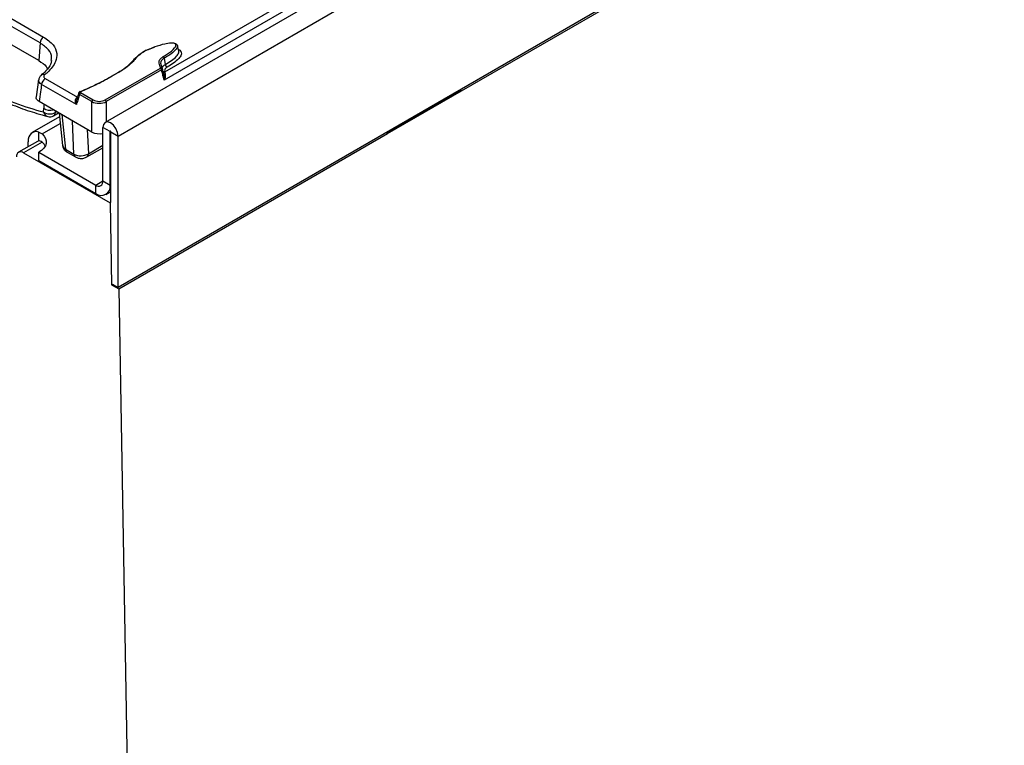
# Model space of a CAD drawing. Units: millimetres. Extents: x 75 to 2144, y 25 to 1460.
# Drawn here: x 1693 to 1800, y 1155 to 1234 of the extents above; entities that cross this region are included whole.
import ezdxf

# ---------------------------------------------------------------- set-up
doc = ezdxf.new("R2010")
doc.units = ezdxf.units.MM
doc.header["$LTSCALE"] = 5
doc.linetypes.add('SLD-Solid', pattern=[0])

msp = doc.modelspace()

# ---------------------------------------------------------------- linework, layer by layer
at = {"color": 7, "linetype": 'SLD-Solid', "lineweight": 25}
for p, q in [((1897.88645, 1336.2434), (1701.86074, 1223.08017)), ((1703.26898, 1221.59354), (1899.29469, 1334.75677)), ((1899.29469, 1318.2445), (1703.26898, 1205.08127)), ((1740.76333, 1226.52653), (1862.34642, 1296.71495)), ((1725.6733, 1237.72254), (1708.30989, 1227.69885)), ((1708.38658, 1228.60906), (1724.50044, 1237.91139)), ((1691.13616, 1234.72255), (1695.1493, 1232.40582)), ((1694.75796, 1231.76581), (1690.70266, 1234.10688)), ((1694.61749, 1229.83064), (1690.67617, 1232.10592)), ((1694.75796, 1231.76581), (1694.61749, 1229.83064)), ((1708.4414, 1229.40625), (1708.32658, 1230.0915)), ((1701.87187, 1225.5439), (1707.89234, 1229.01944)), ((1708.00975, 1228.82744), (1701.98927, 1225.35189)), ((1694.6036, 1227.74095), (1694.34013, 1225.86558)), ((1694.90399, 1228.25331), (1694.91154, 1228.25955)), ((1698.72407, 1225.03133), (1694.92338, 1227.22542)), ((1698.78361, 1225.78465), (1698.8192, 1225.80041)), ((1700.4239, 1225.35189), (1699.05195, 1226.1439)), ((1699.16936, 1226.33591), (1700.5413, 1225.5439)), ((1732.62277, 1221.92591), (1740.67593, 1226.5749)), ((1732.71021, 1221.87543), (1740.76337, 1226.52442)), ((1740.67593, 1226.5749), (1740.76333, 1226.52653)), ((1740.76337, 1226.52442), (1740.67593, 1226.5749)), ((1740.76337, 1226.52442), (1740.76333, 1226.52653)), ((1700.4239, 1222.03378), (1694.66198, 1225.36007)), ((1695.14812, 1224.22486), (1695.15175, 1224.63354)), ((1700.4239, 1222.03378), (1700.4239, 1225.35189)), ((1696.8818, 1223.69111), (1693.90838, 1221.97459)), ((1696.22988, 1223.81624), (1696.78306, 1224.13559)), ((1696.83679, 1224.10458), (1697.22107, 1220.57471)), ((1702.40474, 1222.09245), (1701.61906, 1222.54601)), ((1701.61906, 1216.69414), (1701.61906, 1222.54601)), ((1694.62656, 1221.06254), (1694.62656, 1222.03374)), ((1694.62656, 1222.03374), (1694.97972, 1221.84167)), ((1702.40474, 1216.24058), (1702.40474, 1222.09245)), ((1702.48331, 1222.0471), (1703.26898, 1221.59354)), ((1702.48331, 1214.38069), (1702.48331, 1222.0471)), ((1703.26898, 1205.08127), (1703.26898, 1221.59354)), ((1703.3456, 1204.92574), (1732.71017, 1221.87754)), ((1732.71017, 1221.87754), (1732.62277, 1221.92591)), ((1732.71017, 1221.87754), (1732.71021, 1221.87543)), ((1694.46389, 1221.01232), (1692.4015, 1219.82172)), ((1693.44805, 1220.42589), (1693.44805, 1220.95716)), ((1699.85726, 1219.31061), (1701.61906, 1220.32768)), ((1692.95701, 1219.76671), (1702.4012, 1214.3147)), ((1694.62656, 1219.82355), (1700.83339, 1216.24043)), ((1694.62656, 1218.91629), (1694.62656, 1219.82355)), ((1697.543, 1220.16379), (1698.4611, 1219.63378)), ((1697.71338, 1219.84026), (1698.63148, 1219.31025)), ((1694.62656, 1218.91629), (1700.83339, 1215.33316)), ((1700.83339, 1215.33316), (1700.83339, 1216.24043)), ((1701.61906, 1216.69414), (1702.40474, 1216.24058)), ((1701.94441, 1215.22314), (1702.48331, 1215.53424)), ((1702.4012, 1214.3147), (1702.4994, 1214.37139)), ((1702.4012, 1214.3147), (1702.56009, 1205.36042)), ((1702.56009, 1205.36042), (1702.67276, 1205.42546)), ((1702.56009, 1205.36042), (1703.3456, 1204.92574)), ((1702.658, 1205.43398), (1703.26898, 1205.08127)), ((1703.3456, 1204.92574), (1707.09914, 993.40478))]:
    msp.add_line(p, q, dxfattribs=at)
at = {"color": 8, "linetype": 'SLD-Solid', "lineweight": 25}
for p, q in [((1695.31472, 1227.86544), (1698.83843, 1225.83124)), ((1701.98927, 1225.35189), (1701.98927, 1223.15437)), ((1696.4034, 1224.35477), (1696.40169, 1224.16264)), ((1696.40169, 1224.16264), (1696.56895, 1224.25919)), ((1697.13257, 1223.93383), (1697.543, 1220.16379)), ((1694.97972, 1221.84167), (1696.95876, 1222.98414)), ((1698.4611, 1219.63378), (1698.28485, 1223.26863)), ((1699.90017, 1222.33612), (1700.02952, 1219.66861)), ((1702.40474, 1222.09245), (1702.44403, 1222.11513)), ((1694.97972, 1220.9344), (1692.95701, 1219.76671)), ((1700.02952, 1219.66861), (1701.61906, 1220.58623)), ((1700.83339, 1216.24043), (1701.61906, 1216.69399)), ((1702.40474, 1216.24058), (1702.48331, 1216.28593))]:
    msp.add_line(p, q, dxfattribs=at)
at = {"color": 7, "linetype": 'SLD-Solid', "lineweight": 25, "flags": 128}
for points in [[(1706.31187, 1230.9219), (1706.29472, 1230.93288), (1706.27807, 1230.93961), (1706.26239, 1230.94189), (1706.24815, 1230.93967), (1706.23574, 1230.933), (1706.22553, 1230.92208), (1706.21782, 1230.90722), (1706.21282, 1230.88886)], [(1703.3692, 1228.58491), (1703.37496, 1228.60365), (1703.38384, 1228.61909), (1703.39559, 1228.63079), (1703.40988, 1228.6384), (1703.42629, 1228.6417), (1703.44434, 1228.64061), (1703.46352, 1228.63514), (1703.48326, 1228.62546)], [(1703.26898, 1221.59354), (1703.20618, 1221.99434), (1703.02736, 1222.40664), (1702.75972, 1222.76764), (1702.44402, 1223.02241), (1702.12833, 1223.13214), (1701.86069, 1223.08014), (1701.68186, 1222.87432), (1701.61906, 1222.54601)], [(1694.62656, 1222.03374), (1694.38234, 1222.07653), (1694.15536, 1222.06443), (1693.95179, 1221.99777), (1693.77714, 1221.87835), (1693.63614, 1221.70941), (1693.5326, 1221.49553), (1693.46933, 1221.24249), (1693.44805, 1220.95716)], [(1694.97972, 1221.84167), (1695.20676, 1221.60086), (1695.35943, 1221.34125), (1695.43326, 1221.07041), (1695.42609, 1220.79628), (1695.33814, 1220.52686), (1695.17197, 1220.27002), (1694.93245, 1220.03328), (1694.62656, 1219.82355)], [(1702.48331, 1222.0471), (1702.48032, 1222.06618), (1702.4718, 1222.08582), (1702.45906, 1222.10301), (1702.44402, 1222.11514), (1702.42899, 1222.12036), (1702.41625, 1222.11789), (1702.40773, 1222.10809), (1702.40474, 1222.09245)], [(1694.62656, 1221.06254), (1694.54111, 1221.04593), (1694.46389, 1221.01232)], [(1695.32669, 1220.50382), (1695.20676, 1220.69359), (1694.97972, 1220.9344)]]:
    msp.add_lwpolyline(points, dxfattribs=at)
at = {"color": 8, "linetype": 'SLD-Solid', "lineweight": 25, "flags": 128}
msp.add_lwpolyline([(1698.78361, 1225.78465), (1698.81027, 1225.76376), (1698.81938, 1225.75794)], dxfattribs=at)
at = {"color": 7, "linetype": 'SLD-Solid', "lineweight": 25}
for centre, radius, start, end in [((1695.61692, 1231.68024), 0.86322, 122.8008628, 174.3110007), ((1708.07081, 1230.04652), 0.25969, 9.9743095, 57.4445196), ((1707.75206, 1228.80177), 0.25896, 5.6889994, 57.1991371), ((1707.94421, 1228.91976), 0.15229, 19.8255079, 97.212493), ((1708.86769, 1229.48122), 0.43283, 189.9740885, 237.4437197), ((1695.78234, 1227.13985), 0.86322, 122.8008629, 174.3110006), ((1708.34108, 1228.84036), 0.23573, 199.9071517, 281.1289593), ((1708.37812, 1228.34705), 0.15637, 234.9893835, 286.9478855), ((1699.30964, 1226.11823), 0.25896, 122.8008629, 174.3110006), ((1699.13372, 1226.38736), 0.06485, 44.04481, 108.2670606), ((1700.68159, 1225.32622), 0.25896, 122.8008629, 174.3110006), ((1701.73158, 1225.32622), 0.25896, 5.6889994, 57.1991371), ((1695.82331, 1225.16877), 1.16053, 234.4234856, 299.8928064), ((1695.81324, 1224.53795), 0.83333, 255.4153611, 299.9973117), ((1692.6503, 1219.3907), 0.48523, 50.7967148, 189.214037), ((1701.14009, 1216.61644), 0.48523, 230.7967148, 9.214037), ((1701.4468, 1216.08518), 0.97046, 230.7967148, 9.214037)]:
    msp.add_arc(centre, radius, start, end, dxfattribs=at)
at = {"color": 8, "linetype": 'SLD-Solid', "lineweight": 25}
for centre, radius, start, end in [((1695.10075, 1227.97451), 0.34212, 62.7137829, 123.5761619), ((1695.83008, 1225.59413), 1.17595, 234.7715831, 288.0127343), ((1695.79141, 1224.36171), 0.65768, 192.009459, 253.3896668), ((1696.0078, 1224.1422), 0.39442, 304.2666741, 2.969146), ((1697.93085, 1220.16141), 0.38786, 179.6495082, 235.8962457), ((1698.84863, 1219.63132), 0.38754, 179.6365164, 236.0700818), ((1699.62422, 1219.64324), 0.40609, 304.9432761, 3.5818454)]:
    msp.add_arc(centre, radius, start, end, dxfattribs=at)
at = {"color": 7, "linetype": 'SLD-Solid', "lineweight": 25}
for centre, major_axis, ratio, start_param, end_param in [((1677.64947, 1290.37883), (-31.17748, 65.33147), 0.473620287, 2.608766556, 2.762147549), ((1701.20659, 1225.79774), (1.11111, 0), 0.565334439, 3.930788915, 5.493989046), ((1701.20659, 1225.93383), (0.94444, 0), 0.581689643, 3.930788915, 5.493989046), ((1701.20659, 1222.49253), (1.11111, 0), 0.581689643, 3.930788915, 5.092723451), ((1698.32778, 1220.67545), (1.10775, 0.08983), 0.598390676, 3.158066479, 3.877786217), ((1699.24469, 1220.14613), (1.11045, 0.03989), 0.628732523, 3.906727161, 5.474481791)]:
    msp.add_ellipse(centre, major_axis=major_axis, ratio=ratio, start_param=start_param, end_param=end_param, dxfattribs=at)
at = {"color": 8, "linetype": 'SLD-Solid', "lineweight": 25}
msp.add_ellipse((1696.33437, 1223.64787), major_axis=(-0.83945, 1.75904), ratio=0.473620287, start_param=0.463833722, end_param=0.770259959, dxfattribs=at)
at = {"color": 7, "linetype": 'SLD-Solid', "lineweight": 25}
for points, knots in [([(1695.1493, 1232.40582), (1695.53236, 1232.13835), (1696.27538, 1231.61953), (1696.65763, 1230.6472), (1696.51798, 1229.80368), (1696.10931, 1229.10678), (1695.67736, 1228.62837), (1695.36073, 1228.36452), (1695.25759, 1228.27856)], [0, 0, 0, 0, 0.228301227, 0.442840768, 0.64244609, 0.786328712, 0.930391442, 1, 1, 1, 1]), ([(1706.21282, 1230.88886), (1706.21283, 1230.88886), (1706.53522, 1231.03121), (1706.86235, 1231.18698), (1707.23404, 1231.29877), (1707.24574, 1231.30229)], [0, 0, 0, 0, 0.000026514, 0.968516563, 1, 1, 1, 1]), ([(1708.21055, 1230.26541), (1708.36864, 1230.36171), (1708.84488, 1230.65183), (1709.34787, 1231.04108), (1709.57366, 1231.39811), (1709.59979, 1231.53807), (1709.58042, 1231.6207), (1709.52006, 1231.68125), (1709.43356, 1231.72131), (1709.27981, 1231.75142), (1708.90486, 1231.75401), (1708.20416, 1231.62221), (1707.28012, 1231.33747), (1706.63506, 1231.06062), (1706.31187, 1230.9219)], [0, 0, 0, 0, 0.10592457, 0.31909134, 0.380701216, 0.405706269, 0.430938564, 0.445601164, 0.460295001, 0.480945753, 0.51907541, 0.630551862, 0.814893861, 1, 1, 1, 1]), ([(1709.53253, 1231.68349), (1709.57047, 1231.66778), (1709.64927, 1231.63515), (1709.73533, 1231.54692), (1709.76504, 1231.43708), (1709.73499, 1231.27193), (1709.49863, 1230.89312), (1708.97699, 1230.48767), (1708.48731, 1230.1894), (1708.32658, 1230.0915)], [0, 0, 0, 0, 0.0422267891, 0.0877076998, 0.1556305209, 0.2148290341, 0.3489652475, 0.7863001466, 1, 1, 1, 1]), ([(1709.91011, 1230.87313), (1709.88305, 1230.97595), (1709.82892, 1231.18159), (1709.77486, 1231.38694), (1709.74783, 1231.48961)], [0, 0, 0, 0, 0.500000946, 1, 1, 1, 1]), ([(1703.3692, 1228.58491), (1703.36921, 1228.58491), (1703.64815, 1228.74261), (1704.15565, 1229.09594), (1704.87587, 1229.77456), (1705.43717, 1230.42099), (1706.00422, 1230.79675), (1706.21282, 1230.88886), (1706.21282, 1230.88886)], [0, 0, 0, 0, 0.000006776, 0.238079678, 0.481749554, 0.839851017, 0.999993266, 1, 1, 1, 1]), ([(1706.31187, 1230.9219), (1706.13512, 1230.82113), (1705.54311, 1230.48358), (1705.01651, 1229.83077), (1704.29607, 1229.14592), (1703.75562, 1228.79986), (1703.48326, 1228.62546)], [0, 0, 0, 0, 0.151408213, 0.507148702, 0.751626423, 1, 1, 1, 1]), ([(1707.92509, 1229.07084), (1707.86567, 1229.22511), (1707.77134, 1229.47004), (1707.74655, 1229.81896), (1707.91864, 1230.07576), (1708.11872, 1230.20574), (1708.21055, 1230.26541)], [0, 0, 0, 0, 0.372632975, 0.59160329, 0.812535664, 1, 1, 1, 1]), ([(1708.32658, 1230.0915), (1708.32657, 1230.09149), (1708.23863, 1230.04006), (1708.06615, 1229.92026), (1707.91097, 1229.69327), (1707.92381, 1229.43074), (1708.03008, 1229.1957), (1708.07047, 1229.03784), (1708.08747, 1228.97141)], [0, 0, 0, 0, 0.000016153, 0.181986405, 0.388612337, 0.598475806, 0.831006694, 1, 1, 1, 1]), ([(1694.61749, 1229.83064), (1694.94073, 1229.62915), (1695.37454, 1229.35874), (1695.52897, 1229.00859), (1695.56833, 1228.91936)], [0, 0, 0, 0, 0.745146334, 1, 1, 1, 1]), ([(1696.00322, 1229.84894), (1695.98745, 1229.73831), (1695.95021, 1229.47693), (1695.68542, 1229.03128), (1695.32926, 1228.603), (1695.01669, 1228.35835), (1694.89558, 1228.26356)], [0, 0, 0, 0, 0.219671098, 0.519017737, 0.813637249, 1, 1, 1, 1]), ([(1707.89234, 1229.01944), (1707.90048, 1229.02516), (1707.91675, 1229.03661), (1707.92587, 1229.05534), (1707.9253, 1229.06677), (1707.92509, 1229.07084)], [0, 0, 0, 0, 0.391441211, 0.783158476, 1, 1, 1, 1]), ([(1708.08747, 1228.97141), (1708.08814, 1228.96064), (1708.09001, 1228.93052), (1708.06874, 1228.87878), (1708.02936, 1228.84451), (1708.00975, 1228.82744)], [0, 0, 0, 0, 0.218192219, 0.61054461, 1, 1, 1, 1]), ([(1708.30989, 1227.69885), (1708.28452, 1227.79475), (1708.25007, 1227.92498), (1708.19698, 1228.12518), (1708.14156, 1228.33383), (1708.07603, 1228.57985), (1708.02894, 1228.75573), (1708.00975, 1228.82744)], [0, 0, 0, 0, 0.254671544, 0.34583617, 0.531916797, 0.80916206, 1, 1, 1, 1]), ([(1708.11944, 1228.76009), (1708.11519, 1228.77381), (1708.0871, 1228.86453), (1708.0662, 1229.02399), (1708.18875, 1229.23819), (1708.34669, 1229.35086), (1708.4414, 1229.40625), (1708.4414, 1229.40625)], [0, 0, 0, 0, 0.059474484, 0.393235903, 0.668158947, 0.999972647, 1, 1, 1, 1]), ([(1708.08747, 1228.97141), (1708.10566, 1228.90371), (1708.15158, 1228.73273), (1708.21816, 1228.48325), (1708.2669, 1228.29998), (1708.28803, 1228.22037), (1708.28841, 1228.21897)], [0, 0, 0, 0, 0.270549743, 0.683351826, 0.994445512, 1, 1, 1, 1]), ([(1708.63477, 1229.1164), (1708.56168, 1229.06929), (1708.43456, 1228.98735), (1708.33995, 1228.81952), (1708.35978, 1228.69579), (1708.38274, 1228.62149), (1708.38658, 1228.60906)], [0, 0, 0, 0, 0.339428128, 0.590371454, 0.931444024, 1, 1, 1, 1]), ([(1694.91757, 1228.25206), (1694.88691, 1228.23043), (1694.77351, 1228.15041), (1694.65257, 1227.972), (1694.62618, 1227.80593), (1694.61579, 1227.74049)], [0, 0, 0, 0, 0.183377529, 0.678214081, 1, 1, 1, 1]), ([(1695.25759, 1228.27856), (1695.22602, 1228.24735), (1695.16289, 1228.18493), (1695.14306, 1228.07509), (1695.18336, 1227.96895), (1695.25584, 1227.90079), (1695.30669, 1227.87026), (1695.31472, 1227.86544)], [0, 0, 0, 0, 0.2392021767, 0.4784387677, 0.7169393357, 0.9553174115, 1, 1, 1, 1]), ([(1699.16969, 1226.43964), (1699.71917, 1226.6814), (1700.84445, 1227.17651), (1702.20666, 1227.91918), (1703.04472, 1228.3991), (1703.3692, 1228.58491)], [0, 0, 0, 0, 0.369006814, 0.755692923, 1, 1, 1, 1]), ([(1703.48326, 1228.62546), (1703.15877, 1228.43961), (1702.31814, 1227.95814), (1700.92294, 1227.19856), (1699.76219, 1226.68825), (1699.18033, 1226.43244)], [0, 0, 0, 0, 0.238706017, 0.618379744, 1, 1, 1, 1]), ([(1708.28841, 1228.21897), (1708.26305, 1228.31497), (1708.21079, 1228.51288), (1708.14761, 1228.67459), (1708.12317, 1228.74876), (1708.11944, 1228.76009)], [0, 0, 0, 0, 0.443877182, 0.91506898, 1, 1, 1, 1]), ([(1708.30989, 1227.69885), (1708.31005, 1227.7002), (1708.31323, 1227.72623), (1708.32309, 1227.82811), (1708.32819, 1228.00104), (1708.30108, 1228.14957), (1708.28841, 1228.21897)], [0, 0, 0, 0, 0.008096853, 0.156341657, 0.605797826, 1, 1, 1, 1]), ([(1708.4237, 1228.19747), (1708.42334, 1228.13043), (1708.42256, 1227.98751), (1708.36583, 1227.8207), (1708.32247, 1227.72443), (1708.31042, 1227.69994), (1708.30989, 1227.69885)], [0, 0, 0, 0, 0.395924158, 0.844125963, 0.993101914, 1, 1, 1, 1]), ([(1708.38658, 1228.60906), (1708.3865, 1228.60063), (1708.38593, 1228.5436), (1708.401, 1228.41919), (1708.41622, 1228.27051), (1708.4237, 1228.19747)], [0, 0, 0, 0, 0.0811141889, 0.5486053714, 1, 1, 1, 1]), ([(1694.92338, 1227.22542), (1694.88645, 1226.96082), (1694.79963, 1226.33883), (1694.71221, 1225.71724), (1694.66198, 1225.36007)], [0, 0, 0, 0, 0.425398469, 1, 1, 1, 1]), ([(1689.0907, 1226.16543), (1689.46467, 1225.98928), (1690.54943, 1225.47834), (1692.32502, 1224.75468), (1694.11992, 1224.13687), (1695.20284, 1223.84093), (1695.6034, 1223.73147)], [0, 0, 0, 0, 0.1690309037, 0.4903017701, 0.8114672536, 1, 1, 1, 1]), ([(1694.66198, 1225.36007), (1694.58359, 1225.41586), (1694.42679, 1225.52746), (1694.32739, 1225.71085), (1694.34871, 1225.82293), (1694.35643, 1225.8635)], [0, 0, 0, 0, 0.389465305, 0.778988594, 1, 1, 1, 1]), ([(1698.71825, 1225.04365), (1698.70051, 1225.0851), (1698.6492, 1225.20499), (1698.60807, 1225.39578), (1698.61982, 1225.5839), (1698.66812, 1225.68601), (1698.72109, 1225.74771), (1698.7568, 1225.76881), (1698.78361, 1225.78465)], [0, 0, 0, 0, 0.159935847, 0.462602571, 0.690285806, 0.845803027, 0.884189662, 1, 1, 1, 1]), ([(1699.05195, 1226.1439), (1699.05193, 1226.14383), (1699.02701, 1226.05916), (1698.97717, 1225.88989), (1698.90241, 1225.63613), (1698.8258, 1225.37623), (1698.76635, 1225.17463), (1698.73182, 1225.05762), (1698.72407, 1225.03133)], [0, 0, 0, 0, 0.000194167, 0.228262929, 0.456331691, 0.684400452, 0.929103287, 1, 1, 1, 1]), ([(1698.97764, 1226.30365), (1698.96543, 1226.26216), (1698.89253, 1226.01441), (1698.81947, 1225.76679), (1698.75866, 1225.56064)], [0, 0, 0, 0, 0.167469556, 1, 1, 1, 1]), ([(1699.11713, 1226.44693), (1699.10307, 1226.44175), (1699.06262, 1226.42685), (1699.01455, 1226.37816), (1698.98109, 1226.33095), (1698.97819, 1226.30413), (1698.97807, 1226.30309)], [0, 0, 0, 0, 0.212605862, 0.611324018, 0.984970348, 1, 1, 1, 1]), ([(1699.18033, 1226.43244), (1699.17118, 1226.42772), (1699.15287, 1226.41826), (1699.13773, 1226.39847), (1699.13416, 1226.37721), (1699.14309, 1226.35624), (1699.1577, 1226.34287), (1699.16786, 1226.3368), (1699.16936, 1226.33591)], [0, 0, 0, 0, 0.192401228, 0.384875565, 0.57605182, 0.76876974, 0.965909416, 1, 1, 1, 1]), ([(1698.72407, 1225.03133), (1698.72354, 1225.03243), (1698.72159, 1225.03653), (1698.71966, 1225.04064), (1698.71825, 1225.04365)], [0, 0, 0, 0, 0.26800336, 1, 1, 1, 1]), ([(1694.97972, 1220.9344), (1694.91071, 1220.98264), (1694.79647, 1221.0625), (1694.67475, 1221.06253), (1694.62656, 1221.06254)], [0, 0, 0, 0, 0.60408803, 1, 1, 1, 1]), ([(1697.23388, 1220.56766), (1697.24716, 1220.47947), (1697.2758, 1220.28932), (1697.44838, 1220.02818), (1697.62257, 1219.90465), (1697.71338, 1219.84026)], [0, 0, 0, 0, 0.29281257, 0.631370563, 1, 1, 1, 1]), ([(1698.63148, 1219.31025), (1698.73055, 1219.26399), (1698.94514, 1219.16379), (1699.32835, 1219.13628), (1699.64532, 1219.2001), (1699.81145, 1219.28673), (1699.85726, 1219.31061)], [0, 0, 0, 0, 0.257063595, 0.556825128, 0.877797095, 1, 1, 1, 1])]:
    msp.add_open_spline(points, degree=3, knots=knots, dxfattribs=at)
at = {"color": 8, "linetype": 'SLD-Solid', "lineweight": 25}
for points, knots in [([(1695.96784, 1229.84941), (1695.99298, 1229.96291), (1696.08063, 1230.35866), (1695.74141, 1231.07054), (1695.0934, 1231.52866), (1694.75796, 1231.76581)], [0, 0, 0, 0, 0.162450494, 0.566429252, 1, 1, 1, 1]), ([(1709.8646, 1231.04604), (1709.88654, 1231.03788), (1709.99449, 1230.99775), (1710.11168, 1230.8782), (1710.20672, 1230.687), (1710.16922, 1230.39704), (1709.87907, 1230.00039), (1709.34774, 1229.54998), (1708.87275, 1229.26112), (1708.63477, 1229.1164)], [0, 0, 0, 0, 0.019851942, 0.097694891, 0.172563257, 0.282693484, 0.473371924, 0.736156679, 1, 1, 1, 1]), ([(1708.4414, 1229.40625), (1708.44141, 1229.40626), (1708.67217, 1229.54121), (1709.11589, 1229.82455), (1709.6368, 1230.24556), (1709.88365, 1230.60477), (1709.94082, 1230.80884), (1709.90872, 1230.87476), (1709.90783, 1230.8766)], [0, 0, 0, 0, 0.00001195, 0.327115103, 0.65964545, 0.881925219, 0.996704958, 1, 1, 1, 1]), ([(1694.92338, 1227.22542), (1694.90739, 1227.23575), (1694.80604, 1227.30124), (1694.66759, 1227.44274), (1694.58376, 1227.61605), (1694.61128, 1227.71264), (1694.61901, 1227.73977)], [0, 0, 0, 0, 0.072588136, 0.460183208, 0.848339267, 1, 1, 1, 1]), ([(1698.72407, 1225.03133), (1698.72392, 1225.03268), (1698.71882, 1225.07984), (1698.71118, 1225.2103), (1698.71471, 1225.38917), (1698.75085, 1225.51662), (1698.76303, 1225.55956)], [0, 0, 0, 0, 0.007944505, 0.278599969, 0.756949151, 1, 1, 1, 1]), ([(1699.05195, 1226.1439), (1699.04836, 1226.14667), (1699.02392, 1226.16548), (1698.98977, 1226.20492), (1698.96853, 1226.25844), (1698.97699, 1226.2898), (1698.98054, 1226.30294)], [0, 0, 0, 0, 0.060067372, 0.408775577, 0.752343096, 1, 1, 1, 1])]:
    msp.add_open_spline(points, degree=3, knots=knots, dxfattribs=at)

doc.saveas('drawing.dxf')
